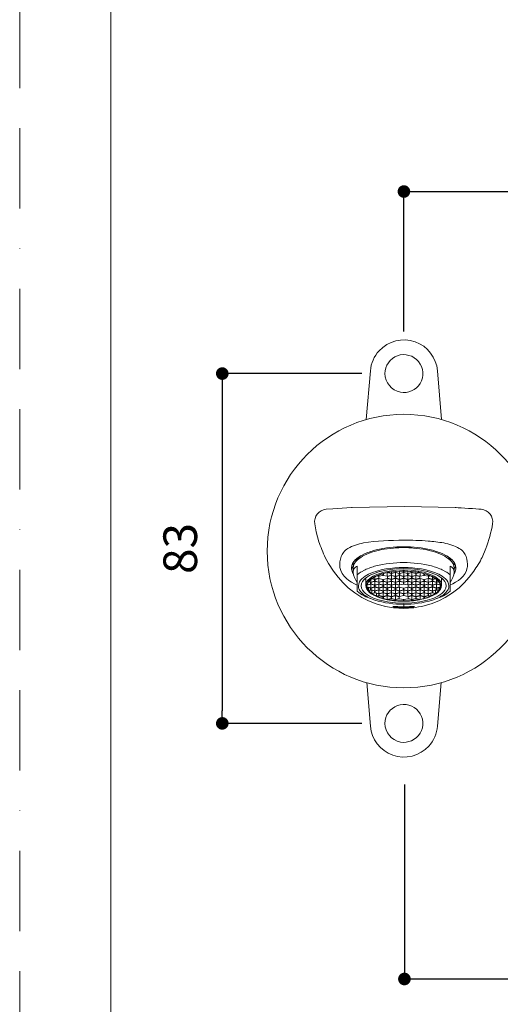
# Model space of a CAD drawing. Units: millimetres. Extents: x 0 to 641, y 0 to 891.
# Drawn here: x 0 to 114, y 211 to 446 of the extents above; entities that cross this region are included whole.
import ezdxf

# ---------------------------------------------------------------- set-up
doc = ezdxf.new("R2010")
doc.units = ezdxf.units.MM
doc.header["$LTSCALE"] = 1.5
doc.header["$PDMODE"] = 1
doc.header["$PDSIZE"] = -2
doc.linetypes.add('BORDER', pattern=[44.45, 12.7, -6.35, 12.7, -6.35, 0, -6.35])
doc.layers.add('BORDER', color=4, linetype='BORDER', lineweight=20, plot=False)
for name, color, linetype, lineweight in [('DIM', 3, 'Continuous', 13), ('MODEL', 7, 'Continuous', 20), ('TEMPLATE', 7, 'Continuous', 20)]:
    doc.layers.add(name, color=color, linetype=linetype, lineweight=lineweight)
doc.styles.add('ＭＳ ゴシック', font='msgothic.ttc', dxfattribs={"bigfont": 'ＭＳ ゴシック'})
doc.dimstyles.new('tfrom線あり', dxfattribs={"dimtxt": 8, "dimasz": 3, "dimexe": 0, "dimexo": 10, "dimgap": 6, "dimtad": 1, "dimdec": 0, "dimzin": 11, "dimdsep": 46, "dimtxsty": 'ＭＳ ゴシック', "dimblk": 'DOT', "dimcen": 0, "dimazin": 0, "dimtfac": 1, "dimtdec": 1, "dimtix": 1, "dimtofl": 0, "dimtmove": 0, "dimatfit": 0, "dimldrblk": 'DOT', "dimfxl": 1, "dimfrac": 2, "dimtolj": 1, "dimtzin": 11, "dimarcsym": 0})

# ---------------------------------------------------------------- blocks, each defined once
blk = doc.blocks.new('_DOT')
at = {"color": 0, "linetype": 'ByBlock', "lineweight": -2}
blk.add_line((-0.5, 0), (-1, 0), dxfattribs=at)
at = {"color": 0, "linetype": 'ByBlock', "lineweight": -2, "const_width": 0.5}
blk.add_lwpolyline([(-0.25, 0, 1), (0.25, 0, 1)], format="xyb", close=True, dxfattribs=at)
blk = doc.blocks.new('*D85')
at = {"layer": 'Defpoints', "color": 0, "transparency": 16777216}
for p in [(224.35, 404.66), (91.34, 361.39), (224.35, 361.39)]:
    blk.add_point(p, dxfattribs=at)
at = {"layer": 'DIM', "color": 0, "lineweight": -2, "transparency": 16777216}
for p, q in [((91.34, 371.39), (91.34, 404.66)), ((94.34, 404.66), (221.35, 404.66)), ((224.35, 371.39), (224.35, 404.66))]:
    blk.add_line(p, q, dxfattribs=at)
at = {"layer": 'DIM', "color": 0, "lineweight": -2, "transparency": 16777216, "xscale": 3, "yscale": 3, "zscale": 3, "rotation": 180}
blk.add_blockref('_DOT', (91.34, 404.66), dxfattribs=at)
at = {"layer": 'DIM', "color": 0, "lineweight": -2, "transparency": 16777216, "xscale": 3, "yscale": 3, "zscale": 3}
blk.add_blockref('_DOT', (224.35, 404.66), dxfattribs=at)
at = {"layer": 'DIM', "color": 0, "transparency": 16777216, "insert": (157.85, 414.66), "char_height": 8, "attachment_point": 5, "style": 'ＭＳ ゴシック'}
blk.add_mtext('\\A1;133', dxfattribs=at)
blk = doc.blocks.new('*D87')
at = {"layer": 'Defpoints', "color": 0, "transparency": 16777216}
for p in [(91.46, 273.76), (201.84, 246.38), (201.84, 217.51)]:
    blk.add_point(p, dxfattribs=at)
at = {"layer": 'DIM', "color": 0, "lineweight": -2, "transparency": 16777216}
for p, q in [((91.46, 263.76), (91.46, 217.51)), ((201.84, 236.38), (201.84, 217.51)), ((94.46, 217.51), (198.84, 217.51))]:
    blk.add_line(p, q, dxfattribs=at)
at = {"layer": 'DIM', "color": 0, "lineweight": -2, "transparency": 16777216, "xscale": 3, "yscale": 3, "zscale": 3, "rotation": 180}
blk.add_blockref('_DOT', (91.46, 217.51), dxfattribs=at)
at = {"layer": 'DIM', "color": 0, "lineweight": -2, "transparency": 16777216, "xscale": 3, "yscale": 3, "zscale": 3}
blk.add_blockref('_DOT', (201.84, 217.51), dxfattribs=at)
at = {"layer": 'DIM', "color": 0, "transparency": 16777216, "insert": (146.65, 227.51), "char_height": 8, "attachment_point": 5, "style": 'ＭＳ ゴシック'}
blk.add_mtext('\\A1;110', dxfattribs=at)
blk = doc.blocks.new('*D89')
at = {"layer": 'Defpoints', "color": 0, "transparency": 16777216}
for p in [(91.34, 361.39), (48.16, 278.26), (91.34, 278.26)]:
    blk.add_point(p, dxfattribs=at)
at = {"layer": 'DIM', "color": 0, "lineweight": -2, "transparency": 16777216}
for p, q in [((81.34, 361.39), (48.16, 361.39)), ((48.16, 358.39), (48.16, 281.26)), ((81.34, 278.26), (48.16, 278.26))]:
    blk.add_line(p, q, dxfattribs=at)
at = {"layer": 'DIM', "color": 0, "lineweight": -2, "transparency": 16777216, "xscale": 3, "yscale": 3, "zscale": 3}
for p, rotation in [((48.16, 361.39), 90), ((48.16, 278.26), 270)]:
    blk.add_blockref('_DOT', p, dxfattribs=dict(at, rotation=rotation))
at = {"layer": 'DIM', "color": 0, "transparency": 16777216, "insert": (38.16, 319.83), "char_height": 8, "attachment_point": 5, "rotation": 90, "style": 'ＭＳ ゴシック'}
blk.add_mtext('\\A1;83', dxfattribs=at)

msp = doc.modelspace()

# ---------------------------------------------------------------- linework, layer by layer
at = {"layer": 'BORDER'}
msp.add_lwpolyline([(0, 0), (0, 891), (630, 891), (630, 0)], close=True, dxfattribs=at)
at = {"layer": 'MODEL'}
for p, q in [((83.36, 362.06), (82.39, 350.45)), ((100.27, 350.46), (99.32, 362.06)), ((83.36, 277.59), (82.49, 287.94)), ((100.19, 287.94), (99.32, 277.59))]:
    msp.add_line(p, q, dxfattribs=at)
for points in [[(74.42, 329.27), (72.87, 329.15)], [(78.84, 329.54), (74.42, 329.27)], [(78.84, 329.54), (79, 329.55)], [(91.46, 329.83), (79, 329.55)], [(91.46, 329.83), (103.55, 329.55)], [(103.55, 329.55), (103.72, 329.54)], [(79.26, 316.2), (79.26, 316.46)], [(103.3, 316.2), (103.3, 316.46)], [(79.14, 314.11), (79.28, 313.89)], [(79.25, 315.03), (79.2, 315.12)], [(79.26, 314.22), (79.26, 315.15)], [(80.26, 315.64), (80.26, 309.65)], [(86.33, 313.43), (86.33, 313.81)], [(87.37, 314.08), (86.46, 313.86)], [(86.46, 313.86), (86.46, 313.43)], [(87.37, 313.22), (87.37, 314.08)], [(88.28, 313.86), (87.37, 314.08)], [(87.54, 314.1), (88.35, 313.91)], [(88.28, 313.43), (88.28, 313.86)], [(88.35, 313.91), (88.35, 314.23)], [(88.35, 313.91), (89.26, 314.12)], [(89.32, 314.08), (88.41, 313.86)], [(88.41, 313.86), (88.41, 313.43)], [(89.26, 314.12), (89.26, 314.34)], [(89.32, 313.22), (89.32, 314.08)], [(90.23, 313.86), (89.32, 314.08)], [(89.39, 314.36), (91.22, 314.44)], [(89.39, 314.36), (89.39, 314.12)], [(89.39, 314.12), (90.3, 313.91)], [(90.23, 313.43), (90.23, 313.86)], [(90.3, 313.91), (90.3, 314.42)], [(90.3, 313.91), (91.21, 314.12)], [(91.28, 314.08), (90.37, 313.86)], [(90.37, 313.86), (90.37, 313.43)], [(91.11, 314.48), (91.45, 314.48)], [(91.21, 314.12), (91.21, 314.44)], [(91.21, 314.12), (91.22, 314.44)], [(91.28, 313.22), (91.28, 314.08)], [(92.19, 313.86), (91.28, 314.08)], [(91.34, 314.44), (91.34, 314.12)], [(91.34, 314.12), (91.34, 314.44)], [(91.34, 314.12), (92.25, 313.91)], [(92.19, 313.43), (92.19, 313.86)], [(92.25, 313.91), (92.25, 314.42)], [(92.25, 313.91), (93.16, 314.12)], [(93.23, 314.08), (92.32, 313.86)], [(92.32, 313.86), (92.32, 313.43)], [(93.16, 314.12), (93.16, 314.36)], [(93.23, 313.22), (93.23, 314.08)], [(94.14, 313.86), (93.23, 314.08)], [(93.3, 314.34), (93.3, 314.12)], [(93.3, 314.12), (94.21, 313.91)], [(94.14, 313.43), (94.14, 313.86)], [(94.21, 313.91), (94.21, 314.23)], [(94.21, 313.91), (95.02, 314.1)], [(95.18, 314.08), (94.27, 313.86)], [(94.27, 313.86), (94.27, 313.43)], [(95.18, 313.22), (95.18, 314.08)], [(96.1, 313.86), (95.18, 314.08)], [(96.1, 313.43), (96.1, 313.86)], [(96.23, 313.81), (96.23, 313.43)], [(102.3, 309.65), (102.3, 315.64)], [(103.41, 314.11), (103.28, 313.89)], [(103.3, 314.22), (103.3, 315.15)], [(103.3, 315.03), (103.36, 315.12)], [(106.43, 315.45), (106.41, 315.33)], [(82.26, 311.08), (82.26, 312.78)], [(83.46, 311.32), (82.55, 311.11)], [(82.59, 311.18), (83.4, 311.37)], [(83.4, 311.8), (82.92, 311.91)], [(82.96, 311.96), (83.46, 311.84)], [(83.4, 311.37), (83.4, 311.8)], [(83.46, 311.84), (83.46, 312.46)], [(83.46, 311.84), (84.37, 312.06)], [(83.46, 310.47), (83.46, 311.32)], [(84.37, 311.11), (83.46, 311.32)], [(84.44, 312.01), (83.53, 311.8)], [(83.53, 311.8), (83.53, 311.37)], [(83.53, 311.37), (84.44, 311.15)], [(84.37, 312.48), (83.7, 312.64)], [(83.76, 312.69), (84.44, 312.53)], [(84.37, 312.06), (84.37, 312.48)], [(84.44, 312.53), (84.44, 313.09)], [(84.44, 312.53), (85.35, 312.74)], [(84.44, 311.15), (84.44, 312.01)], [(85.35, 311.8), (84.44, 312.01)], [(84.44, 311.15), (85.35, 311.37)], [(85.41, 312.7), (84.5, 312.48)], [(84.5, 312.48), (84.5, 312.06)], [(84.5, 312.06), (85.41, 311.84)], [(85.41, 311.32), (84.5, 311.11)], [(85.35, 313.17), (84.85, 313.29)], [(84.94, 313.33), (85.41, 313.22)], [(85.35, 312.74), (85.35, 313.17)], [(85.35, 311.37), (85.35, 311.8)], [(85.41, 313.22), (85.41, 313.52)], [(85.41, 313.22), (86.33, 313.43)], [(85.41, 311.84), (85.41, 312.7)], [(86.33, 312.48), (85.41, 312.7)], [(85.41, 311.84), (86.33, 312.06)], [(85.41, 310.47), (85.41, 311.32)], [(86.33, 311.11), (85.41, 311.32)], [(86.39, 312.01), (85.48, 311.8)], [(85.48, 311.8), (85.48, 311.37)], [(85.48, 311.37), (86.39, 311.15)], [(86.33, 312.06), (86.33, 312.48)], [(86.39, 311.15), (86.39, 312.01)], [(87.3, 311.8), (86.39, 312.01)], [(86.39, 311.15), (87.3, 311.37)], [(86.46, 313.43), (87.37, 313.22)], [(87.37, 312.7), (86.46, 312.48)], [(86.46, 312.48), (86.46, 312.06)], [(86.46, 312.06), (87.37, 311.84)], [(87.37, 311.32), (86.46, 311.11)], [(87.3, 311.37), (87.3, 311.8)], [(87.37, 313.22), (88.28, 313.43)], [(87.37, 311.84), (87.37, 312.7)], [(88.28, 312.48), (87.37, 312.7)], [(87.37, 311.84), (88.28, 312.06)], [(87.37, 310.47), (87.37, 311.32)], [(88.28, 311.11), (87.37, 311.32)], [(88.35, 313.39), (87.44, 313.17)], [(87.44, 313.17), (87.44, 312.74)], [(87.44, 312.74), (88.35, 312.53)], [(88.35, 312.01), (87.44, 311.8)], [(87.44, 311.8), (87.44, 311.37)], [(87.44, 311.37), (88.35, 311.15)], [(88.28, 312.06), (88.28, 312.48)], [(88.35, 312.53), (88.35, 313.39)], [(89.26, 313.17), (88.35, 313.39)], [(88.35, 312.53), (89.26, 312.74)], [(88.35, 311.15), (88.35, 312.01)], [(89.26, 311.8), (88.35, 312.01)], [(88.35, 311.15), (89.26, 311.37)], [(88.41, 313.43), (89.32, 313.22)], [(89.32, 312.7), (88.41, 312.48)], [(88.41, 312.48), (88.41, 312.06)], [(88.41, 312.06), (89.32, 311.84)], [(89.32, 311.32), (88.41, 311.11)], [(89.26, 312.74), (89.26, 313.17)], [(89.26, 311.37), (89.26, 311.8)], [(89.32, 313.22), (90.23, 313.43)], [(89.32, 311.84), (89.32, 312.7)], [(90.23, 312.48), (89.32, 312.7)], [(89.32, 311.84), (90.23, 312.06)], [(89.32, 310.47), (89.32, 311.32)], [(90.23, 311.11), (89.32, 311.32)], [(90.3, 313.39), (89.39, 313.17)], [(89.39, 313.17), (89.39, 312.74)], [(89.39, 312.74), (90.3, 312.53)], [(90.3, 312.01), (89.39, 311.8)], [(89.39, 311.8), (89.39, 311.37)], [(89.39, 311.37), (90.3, 311.15)], [(90.23, 312.06), (90.23, 312.48)], [(90.3, 312.53), (90.3, 313.39)], [(91.21, 313.17), (90.3, 313.39)], [(90.3, 312.53), (91.21, 312.74)], [(90.3, 311.15), (90.3, 312.01)], [(91.21, 311.8), (90.3, 312.01)], [(90.3, 311.15), (91.21, 311.37)], [(90.37, 313.43), (91.28, 313.22)], [(91.28, 312.7), (90.37, 312.48)], [(90.37, 312.48), (90.37, 312.06)], [(90.37, 312.06), (91.28, 311.84)], [(91.21, 312.74), (91.21, 313.17)], [(91.21, 311.37), (91.21, 311.8)], [(91.28, 313.22), (92.19, 313.43)], [(91.28, 311.84), (91.28, 312.7)], [(92.19, 312.48), (91.28, 312.7)], [(91.28, 311.84), (92.19, 312.06)], [(92.25, 313.39), (91.34, 313.17)], [(91.34, 313.17), (91.34, 312.74)], [(91.34, 312.74), (92.25, 312.53)], [(92.25, 312.01), (91.34, 311.8)], [(91.34, 311.8), (91.34, 311.37)], [(91.34, 311.37), (92.25, 311.15)], [(92.19, 312.06), (92.19, 312.48)], [(92.25, 312.53), (92.25, 313.39)], [(93.16, 313.17), (92.25, 313.39)], [(92.25, 312.53), (93.16, 312.74)], [(92.25, 311.15), (92.25, 312.01)], [(93.16, 311.8), (92.25, 312.01)], [(92.25, 311.15), (93.16, 311.37)], [(92.32, 313.43), (93.23, 313.22)], [(93.23, 312.7), (92.32, 312.48)], [(92.32, 312.48), (92.32, 312.06)], [(92.32, 312.06), (93.23, 311.84)], [(93.23, 311.32), (92.32, 311.11)], [(93.16, 312.74), (93.16, 313.17)], [(93.16, 311.37), (93.16, 311.8)], [(93.23, 313.22), (94.14, 313.43)], [(93.23, 311.84), (93.23, 312.7)], [(94.14, 312.48), (93.23, 312.7)], [(93.23, 311.84), (94.14, 312.06)], [(93.23, 310.47), (93.23, 311.32)], [(94.14, 311.11), (93.23, 311.32)], [(94.21, 313.39), (93.3, 313.17)], [(93.3, 313.17), (93.3, 312.74)], [(93.3, 312.74), (94.21, 312.53)], [(94.21, 312.01), (93.3, 311.8)], [(93.3, 311.8), (93.3, 311.37)], [(93.3, 311.37), (94.21, 311.15)], [(94.14, 312.06), (94.14, 312.48)], [(94.21, 312.53), (94.21, 313.39)], [(95.12, 313.17), (94.21, 313.39)], [(94.21, 312.53), (95.12, 312.74)], [(94.21, 311.15), (94.21, 312.01)], [(95.12, 311.8), (94.21, 312.01)], [(94.21, 311.15), (95.12, 311.37)], [(94.27, 313.43), (95.18, 313.22)], [(95.18, 312.7), (94.27, 312.48)], [(94.27, 312.48), (94.27, 312.06)], [(94.27, 312.06), (95.18, 311.84)], [(95.18, 311.32), (94.27, 311.11)], [(95.12, 312.74), (95.12, 313.17)], [(95.12, 311.37), (95.12, 311.8)], [(95.18, 313.22), (96.1, 313.43)], [(95.18, 311.84), (95.18, 312.7)], [(96.1, 312.48), (95.18, 312.7)], [(95.18, 311.84), (96.1, 312.06)], [(95.18, 310.47), (95.18, 311.32)], [(96.1, 311.11), (95.18, 311.32)], [(96.16, 312.01), (95.25, 311.8)], [(95.25, 311.8), (95.25, 311.37)], [(95.25, 311.37), (96.16, 311.15)], [(96.1, 312.06), (96.1, 312.48)], [(96.16, 311.15), (96.16, 312.01)], [(97.07, 311.8), (96.16, 312.01)], [(96.16, 311.15), (97.07, 311.37)], [(96.23, 313.43), (97.14, 313.22)], [(97.14, 312.7), (96.23, 312.48)], [(96.23, 312.48), (96.23, 312.06)], [(96.23, 312.06), (97.14, 311.84)], [(97.14, 311.32), (96.23, 311.11)], [(97.07, 311.37), (97.07, 311.8)], [(97.14, 313.22), (97.14, 313.52)], [(97.14, 313.22), (97.61, 313.33)], [(97.14, 311.84), (97.14, 312.7)], [(98.05, 312.48), (97.14, 312.7)], [(97.14, 311.84), (98.05, 312.06)], [(97.14, 310.47), (97.14, 311.32)], [(98.05, 311.11), (97.14, 311.32)], [(97.7, 313.29), (97.2, 313.17)], [(97.2, 313.17), (97.2, 312.74)], [(97.2, 312.74), (98.12, 312.53)], [(98.12, 312.01), (97.2, 311.8)], [(97.2, 311.8), (97.2, 311.37)], [(97.2, 311.37), (98.12, 311.15)], [(98.05, 312.06), (98.05, 312.48)], [(98.12, 312.53), (98.12, 313.09)], [(98.12, 312.53), (98.79, 312.69)], [(98.12, 311.15), (98.12, 312.01)], [(99.02, 311.8), (98.12, 312.01)], [(98.12, 311.15), (99.02, 311.37)], [(98.86, 312.64), (98.18, 312.48)], [(98.18, 312.48), (98.18, 312.06)], [(98.18, 312.06), (99.09, 311.84)], [(99.09, 311.32), (98.18, 311.11)], [(99.02, 311.37), (99.02, 311.8)], [(99.09, 311.84), (99.09, 312.46)], [(99.09, 311.84), (99.59, 311.96)], [(99.09, 310.47), (99.09, 311.32)], [(100, 311.11), (99.09, 311.32)], [(99.63, 311.91), (99.16, 311.8)], [(99.16, 311.8), (99.16, 311.37)], [(99.16, 311.37), (99.96, 311.18)], [(100.29, 311.08), (100.29, 312.78)], [(82.55, 311.11), (82.55, 310.68)], [(82.55, 310.68), (83.46, 310.47)], [(83.4, 310.42), (82.59, 310.61)], [(82.92, 309.88), (82.92, 310.53)], [(82.92, 309.88), (83.4, 309.99)], [(83.46, 309.95), (82.96, 309.83)], [(83.4, 309.99), (83.4, 310.42)], [(83.46, 310.47), (84.37, 310.68)], [(84.37, 309.73), (83.46, 309.95)], [(84.44, 310.63), (83.53, 310.42)], [(83.53, 310.42), (83.53, 309.99)], [(83.53, 309.99), (84.44, 309.78)], [(83.7, 309.15), (83.7, 309.89)], [(83.7, 309.15), (84.37, 309.31)], [(84.44, 309.26), (83.76, 309.1)], [(84.37, 310.68), (84.37, 311.11)], [(84.37, 309.31), (84.37, 309.73)], [(84.44, 309.78), (84.44, 310.63)], [(85.35, 310.42), (84.44, 310.63)], [(84.44, 309.78), (85.35, 309.99)], [(85.35, 309.04), (84.44, 309.26)], [(84.5, 311.11), (84.5, 310.68)], [(84.5, 310.68), (85.41, 310.47)], [(85.41, 309.95), (84.5, 309.73)], [(84.5, 309.73), (84.5, 309.31)], [(84.5, 309.31), (85.41, 309.09)], [(84.85, 308.5), (84.85, 309.16)], [(85.35, 309.99), (85.35, 310.42)], [(85.35, 308.62), (85.35, 309.04)], [(85.41, 310.47), (86.33, 310.68)], [(85.41, 309.09), (85.41, 309.95)], [(86.33, 309.73), (85.41, 309.95)], [(85.41, 309.09), (86.33, 309.31)], [(86.39, 310.63), (85.48, 310.42)], [(85.48, 310.42), (85.48, 309.99)], [(85.48, 309.99), (86.39, 309.78)], [(86.39, 309.26), (85.48, 309.04)], [(85.48, 309.04), (85.48, 308.62)], [(86.33, 310.68), (86.33, 311.11)], [(86.33, 309.31), (86.33, 309.73)], [(86.39, 309.78), (86.39, 310.63)], [(87.3, 310.42), (86.39, 310.63)], [(86.39, 309.78), (87.3, 309.99)], [(86.39, 308.4), (86.39, 309.26)], [(87.3, 309.04), (86.39, 309.26)], [(86.46, 311.11), (86.46, 310.68)], [(86.46, 310.68), (87.37, 310.47)], [(87.37, 309.95), (86.46, 309.73)], [(86.46, 309.73), (86.46, 309.31)], [(86.46, 309.31), (87.37, 309.09)], [(87.3, 309.99), (87.3, 310.42)], [(87.3, 308.62), (87.3, 309.04)], [(87.37, 310.47), (88.28, 310.68)], [(87.37, 309.09), (87.37, 309.95)], [(88.28, 309.73), (87.37, 309.95)], [(87.37, 309.09), (88.28, 309.31)], [(88.35, 310.63), (87.44, 310.42)], [(87.44, 310.42), (87.44, 309.99)], [(87.44, 309.99), (88.35, 309.78)], [(88.35, 309.26), (87.44, 309.04)], [(87.44, 309.04), (87.44, 308.62)], [(88.28, 310.68), (88.28, 311.11)], [(88.28, 309.31), (88.28, 309.73)], [(88.35, 309.78), (88.35, 310.63)], [(89.26, 310.42), (88.35, 310.63)], [(88.35, 309.78), (89.26, 309.99)], [(88.35, 308.4), (88.35, 309.26)], [(89.26, 309.04), (88.35, 309.26)], [(88.41, 311.11), (88.41, 310.68)], [(88.41, 310.68), (89.32, 310.47)], [(89.32, 309.95), (88.41, 309.73)], [(88.41, 309.73), (88.41, 309.31)], [(88.41, 309.31), (89.32, 309.09)], [(89.26, 309.99), (89.26, 310.42)], [(89.26, 308.62), (89.26, 309.04)], [(89.32, 310.47), (90.23, 310.68)], [(89.32, 309.09), (89.32, 309.95)], [(90.23, 309.73), (89.32, 309.95)], [(89.32, 309.09), (90.23, 309.31)], [(90.3, 310.63), (89.39, 310.42)], [(89.39, 310.42), (89.39, 309.99)], [(89.39, 309.99), (90.3, 309.78)], [(90.3, 309.26), (89.39, 309.04)], [(89.39, 309.04), (89.39, 308.62)], [(90.23, 310.68), (90.23, 311.11)], [(90.23, 309.31), (90.23, 309.73)], [(90.3, 309.78), (90.3, 310.63)], [(91.21, 310.42), (90.3, 310.63)], [(90.3, 309.78), (91.21, 309.99)], [(90.3, 308.4), (90.3, 309.26)], [(91.21, 309.04), (90.3, 309.26)], [(91.28, 309.95), (90.37, 309.73)], [(90.37, 309.73), (90.37, 309.31)], [(90.37, 309.31), (91.28, 309.09)], [(91.21, 309.99), (91.21, 310.42)], [(91.21, 308.62), (91.21, 309.04)], [(91.28, 309.09), (91.28, 309.95)], [(92.19, 309.73), (91.28, 309.95)], [(91.28, 309.09), (92.19, 309.31)], [(92.25, 310.63), (91.34, 310.42)], [(91.34, 310.42), (91.34, 309.99)], [(91.34, 309.99), (92.25, 309.78)], [(92.25, 309.26), (91.34, 309.04)], [(91.34, 309.04), (91.34, 308.62)], [(92.19, 309.31), (92.19, 309.73)], [(92.25, 309.78), (92.25, 310.63)], [(93.16, 310.42), (92.25, 310.63)], [(92.25, 309.78), (93.16, 309.99)], [(92.25, 308.4), (92.25, 309.26)], [(93.16, 309.04), (92.25, 309.26)], [(92.32, 311.11), (92.32, 310.68)], [(92.32, 310.68), (93.23, 310.47)], [(93.23, 309.95), (92.32, 309.73)], [(92.32, 309.73), (92.32, 309.31)], [(92.32, 309.31), (93.23, 309.09)], [(93.16, 309.99), (93.16, 310.42)], [(93.16, 308.62), (93.16, 309.04)], [(93.23, 310.47), (94.14, 310.68)], [(93.23, 309.09), (93.23, 309.95)], [(94.14, 309.73), (93.23, 309.95)], [(93.23, 309.09), (94.14, 309.31)], [(94.21, 310.63), (93.3, 310.42)], [(93.3, 310.42), (93.3, 309.99)], [(93.3, 309.99), (94.21, 309.78)], [(94.21, 309.26), (93.3, 309.04)], [(93.3, 309.04), (93.3, 308.62)], [(94.14, 310.68), (94.14, 311.11)], [(94.14, 309.31), (94.14, 309.73)], [(94.21, 309.78), (94.21, 310.63)], [(95.12, 310.42), (94.21, 310.63)], [(94.21, 309.78), (95.12, 309.99)], [(94.21, 308.4), (94.21, 309.26)], [(95.12, 309.04), (94.21, 309.26)], [(94.27, 311.11), (94.27, 310.68)], [(94.27, 310.68), (95.18, 310.47)], [(95.18, 309.95), (94.27, 309.73)], [(94.27, 309.73), (94.27, 309.31)], [(94.27, 309.31), (95.18, 309.09)], [(95.12, 309.99), (95.12, 310.42)], [(95.12, 308.62), (95.12, 309.04)], [(95.18, 310.47), (96.1, 310.68)], [(95.18, 309.09), (95.18, 309.95)], [(96.1, 309.73), (95.18, 309.95)], [(95.18, 309.09), (96.1, 309.31)], [(96.16, 310.63), (95.25, 310.42)], [(95.25, 310.42), (95.25, 309.99)], [(95.25, 309.99), (96.16, 309.78)], [(96.16, 309.26), (95.25, 309.04)], [(95.25, 309.04), (95.25, 308.62)], [(96.1, 310.68), (96.1, 311.11)], [(96.1, 309.31), (96.1, 309.73)], [(96.16, 309.78), (96.16, 310.63)], [(97.07, 310.42), (96.16, 310.63)], [(96.16, 309.78), (97.07, 309.99)], [(96.16, 308.4), (96.16, 309.26)], [(97.07, 309.04), (96.16, 309.26)], [(96.23, 311.11), (96.23, 310.68)], [(96.23, 310.68), (97.14, 310.47)], [(97.14, 309.95), (96.23, 309.73)], [(96.23, 309.73), (96.23, 309.31)], [(96.23, 309.31), (97.14, 309.09)], [(97.07, 309.99), (97.07, 310.42)], [(97.07, 308.62), (97.07, 309.04)], [(97.14, 310.47), (98.05, 310.68)], [(97.14, 309.09), (97.14, 309.95)], [(98.05, 309.73), (97.14, 309.95)], [(97.14, 309.09), (98.05, 309.31)], [(98.12, 310.63), (97.2, 310.42)], [(97.2, 310.42), (97.2, 309.99)], [(97.2, 309.99), (98.12, 309.78)], [(98.12, 309.26), (97.2, 309.04)], [(97.2, 309.04), (97.2, 308.62)], [(97.7, 308.5), (97.7, 309.16)], [(98.05, 310.68), (98.05, 311.11)], [(98.05, 309.31), (98.05, 309.73)], [(98.12, 309.78), (98.12, 310.63)], [(99.02, 310.42), (98.12, 310.63)], [(98.12, 309.78), (99.02, 309.99)], [(98.79, 309.1), (98.12, 309.26)], [(98.18, 311.11), (98.18, 310.68)], [(98.18, 310.68), (99.09, 310.47)], [(99.09, 309.95), (98.18, 309.73)], [(98.18, 309.73), (98.18, 309.31)], [(98.18, 309.31), (98.86, 309.15)], [(98.86, 309.15), (98.86, 309.89)], [(99.02, 309.99), (99.02, 310.42)], [(99.09, 310.47), (100, 310.68)], [(99.59, 309.83), (99.09, 309.95)], [(99.96, 310.61), (99.16, 310.42)], [(99.16, 310.42), (99.16, 309.99)], [(99.16, 309.99), (99.63, 309.88)], [(99.63, 309.88), (99.63, 310.53)], [(100, 310.68), (100, 311.11)], [(83.62, 307.83), (84.42, 307.56)], [(84.85, 308.5), (85.35, 308.62)], [(85.41, 308.57), (84.94, 308.46)], [(86.33, 308.36), (85.41, 308.57)], [(85.48, 308.62), (86.39, 308.4)], [(86.43, 307.88), (86.31, 307.91)], [(86.33, 307.98), (86.33, 308.36)], [(86.39, 308.4), (87.3, 308.62)], [(87.36, 307.66), (86.44, 307.87)], [(87.37, 308.57), (86.46, 308.36)], [(86.46, 308.36), (86.46, 307.93)], [(86.46, 307.93), (87.37, 307.71)], [(87.36, 307.66), (87.53, 307.63)], [(87.37, 307.71), (87.37, 308.57)], [(88.28, 308.36), (87.37, 308.57)], [(87.37, 307.71), (88.28, 307.93)], [(87.44, 308.62), (88.35, 308.4)], [(88.35, 307.88), (87.54, 307.69)], [(88.28, 307.93), (88.28, 308.36)], [(88.35, 308.4), (89.26, 308.62)], [(89.26, 307.67), (88.35, 307.88)], [(89.32, 308.57), (88.41, 308.36)], [(88.41, 308.36), (88.41, 307.93)], [(88.41, 307.93), (89.32, 307.71)], [(89.26, 307.45), (89.26, 307.67)], [(89.32, 307.71), (89.32, 308.57)], [(90.23, 308.36), (89.32, 308.57)], [(89.32, 307.71), (90.23, 307.93)], [(89.39, 308.62), (90.3, 308.4)], [(90.3, 307.88), (89.39, 307.67)], [(89.39, 307.67), (89.39, 307.43)], [(90.23, 307.93), (90.23, 308.36)], [(90.3, 308.4), (91.21, 308.62)], [(91.21, 307.67), (90.3, 307.88)], [(91.22, 307.35), (91.21, 307.67)], [(91.28, 306.56), (91.28, 305.98)], [(91.34, 308.62), (92.25, 308.4)], [(92.25, 307.88), (91.34, 307.67)], [(91.34, 307.67), (91.34, 307.35)], [(91.34, 307.35), (93.16, 307.43)], [(92.25, 308.4), (93.16, 308.62)], [(93.16, 307.67), (92.25, 307.88)], [(93.23, 308.57), (92.32, 308.36)], [(92.32, 308.36), (92.32, 307.93)], [(92.32, 307.93), (93.23, 307.71)], [(93.16, 307.43), (93.16, 307.67)], [(93.23, 307.71), (93.23, 308.57)], [(94.14, 308.36), (93.23, 308.57)], [(93.23, 307.71), (94.14, 307.93)], [(93.3, 308.62), (94.21, 308.4)], [(94.21, 307.88), (93.3, 307.67)], [(93.3, 307.67), (93.3, 307.45)], [(94.14, 307.93), (94.14, 308.36)], [(94.21, 308.4), (95.12, 308.62)], [(95.02, 307.69), (94.21, 307.88)], [(95.18, 308.57), (94.27, 308.36)], [(94.27, 308.36), (94.27, 307.93)], [(94.27, 307.93), (95.18, 307.71)], [(95.18, 307.71), (95.18, 308.57)], [(96.1, 308.36), (95.18, 308.57)], [(95.18, 307.71), (96.1, 307.93)], [(95.25, 308.62), (96.16, 308.4)], [(96.1, 307.93), (96.1, 308.36)], [(96.11, 307.87), (96.25, 307.91)], [(96.16, 308.4), (97.07, 308.62)], [(97.14, 308.57), (96.23, 308.36)], [(96.23, 308.36), (96.23, 307.98)], [(97.61, 308.46), (97.14, 308.57)], [(97.2, 308.62), (97.7, 308.5)], [(98.93, 307.83), (98.13, 307.56)], [(91.28, 305.75), (91.28, 305.6)]]:
    msp.add_lwpolyline(points, dxfattribs=at)
msp.add_circle((91.34, 319.21), 32.5, dxfattribs=at)
for points, knots in [([(99.33, 362.06), (99.07, 365.17), (96.95, 367.91), (94, 368.95), (91, 370.01), (87.58, 369.14), (85.43, 366.8), (84.24, 365.5), (83.5, 363.82), (83.36, 362.06)], [0, 0, 0, 0, 1, 1, 1, 2, 2, 2, 3, 3, 3, 3]), ([(86.83, 361.39), (86.83, 363.27), (88.04, 364.99), (89.8, 365.63), (91.59, 366.28), (93.64, 365.71), (94.84, 364.24), (96.02, 362.78), (96.17, 360.68), (95.2, 359.07), (94.24, 357.47), (92.33, 356.61), (90.49, 356.97), (88.39, 357.37), (86.83, 359.26), (86.83, 361.39)], [0, 0, 0, 0, 1, 1, 1, 2, 2, 2, 3, 3, 3, 4, 4, 4, 5, 5, 5, 5]), ([(91.28, 305.6), (91.08, 305.59), (89.14, 305.71), (88.9, 305.73), (88.9, 305.73), (86.93, 306.06), (86.93, 306.06), (86.93, 306.06), (86.74, 306.11), (86.74, 306.11), (86.74, 306.11), (86.68, 306.12), (86.68, 306.12), (86.68, 306.12), (84.76, 306.67), (84.76, 306.67), (84.76, 306.67), (82.94, 307.39), (82.94, 307.39), (82.94, 307.39), (81.37, 308.19), (81.37, 308.19), (81.37, 308.19), (79.69, 309.26), (79.69, 309.26), (79.69, 309.26), (78.11, 310.5), (78.11, 310.5), (78.11, 310.5), (76.91, 311.63), (76.91, 311.63), (76.91, 311.63), (75.68, 312.98), (75.68, 312.98), (75.68, 312.98), (74.56, 314.45), (74.56, 314.45), (74.56, 314.45), (73.4, 316.26), (73.4, 316.26), (73.4, 316.26), (72.63, 317.71), (72.63, 317.71), (72.18, 318.68), (71.46, 320.4), (71.14, 321.44), (71.14, 321.44), (70.51, 323.75), (70.51, 323.75), (70.51, 323.75), (70.14, 325.69), (70.14, 325.69)], [0, 0, 0, 0, 1, 1, 1, 2, 2, 2, 3, 3, 3, 4, 4, 4, 5, 5, 5, 6, 6, 6, 7, 7, 7, 8, 8, 8, 9, 9, 9, 10, 10, 10, 11, 11, 11, 12, 12, 12, 13, 13, 13, 14, 14, 14, 15, 15, 15, 16, 16, 16, 17, 17, 17, 17]), ([(81.76, 321.13), (80.5, 320.87), (79.16, 320.49), (78.04, 319.82), (77.67, 319.59), (77.27, 319.24), (76.97, 318.91), (76.97, 318.91), (76.64, 318.43), (76.64, 318.43), (76.64, 318.43), (76.42, 317.93), (76.42, 317.93)], [0, 0, 0, 0, 1, 1, 1, 2, 2, 2, 3, 3, 3, 4, 4, 4, 4]), ([(106.14, 317.93), (106.14, 317.93), (105.92, 318.43), (105.92, 318.43), (105.92, 318.43), (105.58, 318.91), (105.58, 318.91), (105.31, 319.23), (104.85, 319.6), (104.51, 319.82), (103.4, 320.5), (102.06, 320.87), (100.79, 321.13)], [0, 0, 0, 0, 1, 1, 1, 2, 2, 2, 3, 3, 3, 4, 4, 4, 4]), ([(103.3, 315.15), (103.24, 316.65), (101.78, 317.63), (100.57, 318.25), (99.19, 318.94), (97.39, 319.38), (95.88, 319.67), (95.88, 319.67), (93.65, 319.94), (93.65, 319.94), (93.63, 319.96), (91.31, 320.03), (91.28, 320.04), (91.21, 320.03), (88.97, 319.95), (88.9, 319.94), (88.9, 319.94), (86.68, 319.67), (86.68, 319.67), (85.17, 319.38), (83.36, 318.94), (81.99, 318.25), (80.78, 317.63), (79.32, 316.65), (79.26, 315.15)], [0, 0, 0, 0, 1, 1, 1, 2, 2, 2, 3, 3, 3, 4, 4, 4, 5, 5, 5, 6, 6, 6, 7, 7, 7, 8, 8, 8, 8]), ([(80.16, 317.45), (80.16, 317.45), (81.03, 318.05), (81.03, 318.05), (81.03, 318.05), (81.06, 318.07), (81.06, 318.07), (81.06, 318.07), (82.1, 318.6), (82.1, 318.6), (82.82, 318.92), (83.97, 319.29), (84.74, 319.49), (86.82, 320.01), (89.14, 320.24), (91.28, 320.25)], [0, 0, 0, 0, 1, 1, 1, 2, 2, 2, 3, 3, 3, 4, 4, 4, 5, 5, 5, 5]), ([(102.4, 317.45), (102.4, 317.45), (101.53, 318.05), (101.53, 318.05), (101.53, 318.05), (101.49, 318.07), (101.49, 318.07), (101.49, 318.07), (100.46, 318.6), (100.46, 318.6), (99.73, 318.92), (98.59, 319.29), (97.82, 319.49), (95.74, 320.01), (93.42, 320.24), (91.28, 320.25)], [0, 0, 0, 0, 1, 1, 1, 2, 2, 2, 3, 3, 3, 4, 4, 4, 5, 5, 5, 5]), ([(110.84, 319.79), (110.84, 319.79), (109.93, 317.71), (109.93, 317.71), (109.47, 316.77), (108.57, 315.31), (107.99, 314.45), (107.99, 314.45), (106.87, 312.98), (106.87, 312.98), (106.87, 312.98), (105.64, 311.63), (105.64, 311.63), (105.64, 311.63), (104.44, 310.5), (104.44, 310.5), (104.44, 310.5), (102.87, 309.26), (102.87, 309.26), (102.87, 309.26), (101.18, 308.19), (101.18, 308.19), (101.18, 308.19), (99.62, 307.39), (99.62, 307.39), (99.62, 307.39), (97.79, 306.67), (97.79, 306.67), (97.79, 306.67), (95.87, 306.12), (95.87, 306.12), (95.77, 306.08), (93.82, 305.76), (93.66, 305.73), (93.44, 305.73), (91.46, 305.57), (91.28, 305.6)], [0, 0, 0, 0, 1, 1, 1, 2, 2, 2, 3, 3, 3, 4, 4, 4, 5, 5, 5, 6, 6, 6, 7, 7, 7, 8, 8, 8, 9, 9, 9, 10, 10, 10, 11, 11, 11, 12, 12, 12, 12]), ([(80.26, 313.55), (80.26, 313.55), (81.05, 314.17), (81.05, 314.17), (81.05, 314.17), (81.07, 314.18), (81.07, 314.18), (81.07, 314.18), (82.09, 314.76), (82.09, 314.76), (82.86, 315.1), (83.89, 315.47), (84.69, 315.69), (86.71, 316.22), (89.19, 316.48), (91.28, 316.49), (93.36, 316.48), (95.84, 316.22), (97.86, 315.69), (98.66, 315.47), (99.69, 315.11), (100.46, 314.76), (100.46, 314.76), (101.49, 314.18), (101.49, 314.18), (101.49, 314.18), (101.51, 314.17), (101.51, 314.17), (101.51, 314.17), (102.3, 313.55), (102.3, 313.55)], [0, 0, 0, 0, 1, 1, 1, 2, 2, 2, 3, 3, 3, 4, 4, 4, 5, 5, 5, 6, 6, 6, 7, 7, 7, 8, 8, 8, 9, 9, 9, 10, 10, 10, 10]), ([(80.26, 315.64), (79.97, 315.53), (79.69, 315.33), (79.51, 315.08), (79.34, 314.84), (79.26, 314.51), (79.26, 314.21)], [0, 0, 0, 0, 1, 1, 1, 2, 2, 2, 2]), ([(80.51, 310.94), (80.56, 312.29), (81.87, 313.16), (82.95, 313.72), (85.43, 314.92), (88.56, 315.27), (91.28, 315.32), (94, 315.27), (97.12, 314.92), (99.6, 313.72), (100.68, 313.16), (101.99, 312.29), (102.05, 310.94)], [0, 0, 0, 0, 1, 1, 1, 2, 2, 2, 3, 3, 3, 4, 4, 4, 4]), ([(81.18, 310.94), (81.26, 312.45), (82.91, 313.31), (84.14, 313.84), (84.14, 313.84), (85.57, 314.33), (85.57, 314.33), (85.57, 314.33), (85.67, 314.35), (85.67, 314.35), (85.67, 314.35), (87.41, 314.73), (87.41, 314.73), (87.41, 314.73), (89.31, 314.97), (89.31, 314.97), (89.31, 314.97), (91.28, 315.05), (91.28, 315.05), (91.28, 315.05), (93.25, 314.97), (93.25, 314.97), (93.25, 314.97), (95.14, 314.73), (95.14, 314.73), (95.14, 314.73), (96.88, 314.35), (96.88, 314.35), (96.88, 314.35), (96.98, 314.33), (96.98, 314.33), (96.98, 314.33), (98.41, 313.84), (98.41, 313.84), (99.64, 313.31), (101.29, 312.45), (101.37, 310.94)], [0, 0, 0, 0, 1, 1, 1, 2, 2, 2, 3, 3, 3, 4, 4, 4, 5, 5, 5, 6, 6, 6, 7, 7, 7, 8, 8, 8, 9, 9, 9, 10, 10, 10, 11, 11, 11, 12, 12, 12, 12]), ([(82.26, 311.08), (82.34, 312.43), (83.8, 313.19), (84.9, 313.67), (84.91, 313.67), (86.26, 314.13), (86.27, 314.13), (86.27, 314.13), (87.83, 314.47), (87.83, 314.47), (87.83, 314.47), (89.52, 314.67), (89.52, 314.67), (89.52, 314.67), (91.28, 314.75), (91.28, 314.75), (91.28, 314.75), (93.04, 314.67), (93.04, 314.67), (93.04, 314.67), (94.73, 314.47), (94.73, 314.47), (94.74, 314.46), (96.29, 314.13), (96.3, 314.12), (96.3, 314.12), (97.65, 313.67), (97.65, 313.67), (98.76, 313.19), (100.22, 312.43), (100.29, 311.08)], [0, 0, 0, 0, 1, 1, 1, 2, 2, 2, 3, 3, 3, 4, 4, 4, 5, 5, 5, 6, 6, 6, 7, 7, 7, 8, 8, 8, 9, 9, 9, 10, 10, 10, 10]), ([(82.46, 310.9), (82.5, 311.98), (83.54, 312.69), (84.42, 313.15), (86.46, 314.13), (88.86, 314.44), (91.11, 314.48)], [0, 0, 0, 0, 1, 1, 1, 2, 2, 2, 2]), ([(91.45, 314.48), (93.69, 314.44), (96.09, 314.13), (98.14, 313.15), (99.01, 312.69), (100.05, 311.98), (100.09, 310.9)], [0, 0, 0, 0, 1, 1, 1, 2, 2, 2, 2]), ([(103.3, 314.21), (103.3, 314.51), (103.21, 314.84), (103.04, 315.08), (102.86, 315.33), (102.58, 315.53), (102.3, 315.64)], [0, 0, 0, 0, 1, 1, 1, 2, 2, 2, 2]), ([(80.51, 310.94), (80.54, 310.58), (80.58, 310.41), (80.72, 310.07), (80.75, 310.03), (80.98, 309.64), (81.01, 309.62), (81.01, 309.62), (81.32, 309.27), (81.32, 309.27), (81.96, 308.65), (82.81, 308.19), (83.63, 307.86)], [0, 0, 0, 0, 1, 1, 1, 2, 2, 2, 3, 3, 3, 4, 4, 4, 4]), ([(81.18, 310.94), (81.26, 309.43), (82.91, 308.57), (84.14, 308.04), (84.14, 308.04), (85.57, 307.55), (85.57, 307.55), (85.57, 307.55), (85.67, 307.53), (85.67, 307.53), (85.67, 307.53), (87.41, 307.15), (87.41, 307.15), (87.41, 307.15), (89.31, 306.91), (89.31, 306.91), (89.31, 306.91), (91.28, 306.84), (91.28, 306.84), (91.28, 306.84), (93.25, 306.91), (93.25, 306.91), (93.25, 306.91), (95.14, 307.15), (95.14, 307.15), (95.14, 307.15), (96.88, 307.53), (96.88, 307.53), (96.88, 307.53), (96.98, 307.55), (96.98, 307.55), (96.98, 307.55), (98.41, 308.04), (98.41, 308.04), (99.64, 308.57), (101.29, 309.43), (101.37, 310.94)], [0, 0, 0, 0, 1, 1, 1, 2, 2, 2, 3, 3, 3, 4, 4, 4, 5, 5, 5, 6, 6, 6, 7, 7, 7, 8, 8, 8, 9, 9, 9, 10, 10, 10, 11, 11, 11, 12, 12, 12, 12]), ([(82.46, 310.89), (82.54, 309.57), (83.96, 308.83), (85.04, 308.36), (85.04, 308.36), (86.38, 307.91), (86.38, 307.91), (86.38, 307.91), (87.9, 307.58), (87.9, 307.58), (88.9, 307.43), (90.28, 307.32), (91.28, 307.31), (93.49, 307.34), (96.07, 307.66), (98.09, 308.62), (98.98, 309.08), (100.05, 309.79), (100.09, 310.89)], [0, 0, 0, 0, 1, 1, 1, 2, 2, 2, 3, 3, 3, 4, 4, 4, 5, 5, 5, 6, 6, 6, 6]), ([(101.23, 309.27), (101.5, 309.54), (101.66, 309.77), (101.84, 310.09), (101.84, 310.09), (101.99, 310.51), (101.99, 310.51), (101.99, 310.51), (102.05, 310.94), (102.05, 310.94)], [0, 0, 0, 0, 1, 1, 1, 2, 2, 2, 3, 3, 3, 3]), ([(84.42, 307.56), (86.57, 306.86), (89.03, 306.57), (91.28, 306.56), (93.52, 306.56), (95.99, 306.87), (98.13, 307.56)], [0, 0, 0, 0, 1, 1, 1, 2, 2, 2, 2]), ([(91.28, 305.98), (90.67, 305.98), (90.04, 306), (89.44, 306.02), (89.27, 306.03), (89.04, 306.04), (88.87, 306.04), (88.81, 306.04), (88.72, 306.05), (88.67, 306.02)], [0, 0, 0, 0, 1, 1, 1, 2, 2, 2, 3, 3, 3, 3]), ([(88.67, 306.02), (88.82, 305.93), (89.25, 305.89), (89.44, 305.86), (90.03, 305.78), (90.67, 305.75), (91.28, 305.75)], [0, 0, 0, 0, 1, 1, 1, 2, 2, 2, 2]), ([(93.88, 306.02), (93.83, 306.05), (93.74, 306.04), (93.68, 306.04), (93.52, 306.04), (93.28, 306.03), (93.12, 306.02), (92.52, 306), (91.88, 305.98), (91.28, 305.98)], [0, 0, 0, 0, 1, 1, 1, 2, 2, 2, 3, 3, 3, 3]), ([(91.28, 305.75), (91.88, 305.75), (92.52, 305.78), (93.12, 305.86), (93.3, 305.89), (93.74, 305.94), (93.88, 306.02)], [0, 0, 0, 0, 1, 1, 1, 2, 2, 2, 2]), ([(86.83, 278.26), (86.83, 280.14), (88.04, 281.86), (89.8, 282.5), (91.59, 283.15), (93.64, 282.58), (94.84, 281.11), (96.02, 279.65), (96.17, 277.55), (95.2, 275.94), (94.24, 274.33), (92.33, 273.48), (90.49, 273.83), (88.39, 274.24), (86.83, 276.13), (86.83, 278.26)], [0, 0, 0, 0, 1, 1, 1, 2, 2, 2, 3, 3, 3, 4, 4, 4, 5, 5, 5, 5]), ([(83.36, 277.59), (83.62, 274.48), (85.73, 271.74), (88.68, 270.7), (91.68, 269.65), (95.11, 270.51), (97.25, 272.85), (98.44, 274.15), (99.18, 275.84), (99.32, 277.59)], [0, 0, 0, 0, 1, 1, 1, 2, 2, 2, 3, 3, 3, 3])]:
    msp.add_open_spline(points, degree=3, knots=knots, dxfattribs=at)
for points in [[(72.87, 329.15), (71.14, 329.03), (69.85, 327.4), (70.14, 325.69)], [(103.72, 329.54), (104.84, 329.47), (108.63, 329.24), (109.68, 329.15)], [(112.41, 325.69), (112.7, 327.4), (111.41, 329.03), (109.68, 329.15)], [(112.41, 325.69), (112.12, 323.91), (111.49, 321.47), (110.84, 319.79)], [(91.28, 321.79), (88.12, 321.77), (84.87, 321.72), (81.76, 321.13)], [(97.09, 321.6), (95.2, 321.74), (93.17, 321.79), (91.28, 321.78)], [(100.79, 321.13), (99.63, 321.36), (98.27, 321.51), (97.09, 321.6)], [(76.42, 317.93), (76.15, 317.1), (76.02, 316.19), (76.14, 315.33)], [(78.85, 315.2), (78.85, 315.96), (79.3, 316.65), (79.84, 317.17)], [(79.28, 316.5), (79.26, 316.4), (79.26, 316.3), (79.26, 316.2)], [(79.26, 316.2), (79.26, 316.03), (79.28, 315.85), (79.33, 315.68)], [(79.84, 317.17), (79.94, 317.26), (80.05, 317.36), (80.16, 317.45)], [(80.3, 317.56), (80.11, 317.31), (79.95, 317), (79.87, 316.7)], [(80.2, 317.05), (80.36, 317.38), (80.59, 317.68), (80.85, 317.94)], [(101.71, 317.94), (101.97, 317.68), (102.2, 317.38), (102.35, 317.05)], [(102.68, 316.7), (102.6, 317), (102.44, 317.3), (102.25, 317.56)], [(102.72, 317.17), (102.61, 317.26), (102.51, 317.36), (102.4, 317.45)], [(103.7, 315.2), (103.7, 315.96), (103.25, 316.65), (102.72, 317.17)], [(103.23, 315.68), (103.28, 315.85), (103.3, 316.03), (103.3, 316.2)], [(103.3, 316.2), (103.3, 316.3), (103.29, 316.4), (103.28, 316.5)], [(106.43, 315.45), (106.52, 316.28), (106.39, 317.14), (106.14, 317.93)], [(76.14, 315.31), (76.51, 313.23), (78.47, 311.91), (80.26, 311.09)], [(79.14, 314.11), (78.97, 314.44), (78.85, 314.82), (78.85, 315.2)], [(79.09, 315.31), (79.03, 315.45), (78.97, 315.59), (78.93, 315.75)], [(79.2, 315.12), (79.17, 315.16), (79.12, 315.26), (79.09, 315.31)], [(79.26, 314.21), (79.28, 313.31), (79.77, 312.47), (80.26, 311.73)], [(86.33, 313.81), (85.86, 313.68), (85.39, 313.52), (84.94, 313.33)], [(89.26, 314.34), (88.69, 314.29), (88.1, 314.21), (87.54, 314.1)], [(93.16, 314.36), (92.56, 314.41), (91.95, 314.44), (91.34, 314.44)], [(95.02, 314.1), (94.45, 314.21), (93.87, 314.29), (93.3, 314.34)], [(97.61, 313.33), (97.17, 313.52), (96.69, 313.68), (96.23, 313.81)], [(102.29, 311.09), (104.08, 311.91), (106.04, 313.23), (106.41, 315.31)], [(102.3, 311.73), (102.79, 312.47), (103.27, 313.31), (103.3, 314.21)], [(103.36, 315.12), (103.38, 315.16), (103.44, 315.26), (103.46, 315.31)], [(103.41, 314.11), (103.59, 314.44), (103.7, 314.82), (103.7, 315.2)], [(103.46, 315.31), (103.53, 315.45), (103.58, 315.59), (103.63, 315.74)], [(82.1, 312.65), (82.15, 312.57), (82.2, 312.49), (82.26, 312.42)], [(82.92, 311.91), (82.77, 311.69), (82.64, 311.44), (82.59, 311.18)], [(83.7, 312.64), (83.43, 312.45), (83.17, 312.22), (82.96, 311.96)], [(84.85, 313.29), (84.48, 313.12), (84.1, 312.92), (83.76, 312.69)], [(98.79, 312.69), (98.45, 312.92), (98.08, 313.12), (97.7, 313.29)], [(99.59, 311.96), (99.39, 312.22), (99.13, 312.45), (98.86, 312.64)], [(99.96, 311.18), (99.91, 311.44), (99.79, 311.69), (99.63, 311.91)], [(100.29, 312.42), (100.35, 312.49), (100.4, 312.57), (100.45, 312.65)], [(80.26, 309.65), (81.21, 308.79), (82.43, 308.24), (83.62, 307.83)], [(82.26, 311.08), (82.33, 309.68), (83.76, 308.87), (84.91, 308.38)], [(82.59, 310.61), (82.62, 310.49), (82.66, 310.36), (82.71, 310.24)], [(82.71, 310.24), (82.77, 310.12), (82.84, 309.99), (82.92, 309.88)], [(82.96, 309.83), (83.17, 309.57), (83.43, 309.34), (83.7, 309.15)], [(83.76, 309.1), (84.1, 308.86), (84.48, 308.67), (84.85, 308.5)], [(97.64, 308.38), (98.79, 308.87), (100.22, 309.68), (100.29, 311.08)], [(97.7, 308.5), (98.08, 308.67), (98.45, 308.87), (98.79, 309.1)], [(98.86, 309.15), (99.13, 309.34), (99.39, 309.57), (99.59, 309.83)], [(98.92, 307.86), (99.74, 308.19), (100.59, 308.65), (101.23, 309.27)], [(98.93, 307.83), (100.13, 308.24), (101.35, 308.79), (102.3, 309.65)], [(99.63, 309.88), (99.79, 310.1), (99.91, 310.35), (99.96, 310.61)], [(83.63, 307.86), (83.89, 307.75), (84.16, 307.65), (84.42, 307.56)], [(84.91, 308.38), (85.36, 308.19), (85.84, 308.04), (86.31, 307.91)], [(84.94, 308.46), (85.39, 308.27), (85.86, 308.11), (86.33, 307.98)], [(87.53, 307.63), (87.54, 307.63), (87.55, 307.62), (87.56, 307.62)], [(87.54, 307.69), (88.1, 307.58), (88.69, 307.5), (89.26, 307.45)], [(87.56, 307.62), (88.16, 307.51), (88.78, 307.43), (89.38, 307.38)], [(89.38, 307.38), (90.64, 307.26), (91.91, 307.26), (93.17, 307.38)], [(89.39, 307.43), (90, 307.38), (90.61, 307.35), (91.22, 307.35)], [(93.17, 307.38), (93.78, 307.43), (94.41, 307.51), (95.01, 307.63)], [(93.3, 307.45), (93.87, 307.5), (94.45, 307.58), (95.02, 307.69)], [(95.03, 307.63), (95.12, 307.64), (95.99, 307.85), (96.11, 307.87)], [(96.23, 307.98), (96.69, 308.11), (97.17, 308.27), (97.61, 308.46)], [(96.25, 307.91), (96.72, 308.04), (97.19, 308.19), (97.64, 308.38)], [(98.13, 307.56), (98.4, 307.65), (98.66, 307.75), (98.92, 307.86)]]:
    msp.add_open_spline(points, degree=3, dxfattribs=at)
at = {"layer": 'TEMPLATE', "flags": 128}
msp.add_lwpolyline([(606.66, 869.14), (21.66, 869.14), (21.66, 29.14), (606.66, 29.14), (606.66, 869.14)], dxfattribs=at)

# ---------------------------------------------------------------- dimensions: what is measured, and where the dimension line sits
at = {"layer": 'DIM'}
dim = msp.add_linear_dim(base=(224.35, 404.66), p1=(91.34, 361.39), p2=(224.35, 361.39), dimstyle='tfrom線あり', override={"dimpost": '<>'}, dxfattribs=at)
dim.commit()
dim.dimension.update_dxf_attribs({"geometry": '*D85', "text_midpoint": (157.85, 404.66), "dimtype": 160})
dim = msp.add_linear_dim(base=(48.16, 278.26), p1=(91.34, 361.39), p2=(91.34, 278.26), angle=90, dimstyle='tfrom線あり', override={"dimpost": '<>'}, dxfattribs=at)
dim.commit()
dim.dimension.update_dxf_attribs({"geometry": '*D89', "text_midpoint": (48.16, 319.83), "dimtype": 160})
dim = msp.add_linear_dim(base=(201.84, 217.51), p1=(91.46, 273.76), p2=(201.84, 246.38), text='110', dimstyle='tfrom線あり', override={"dimpost": '<>'}, dxfattribs=at)
dim.commit()
dim.dimension.update_dxf_attribs({"geometry": '*D87', "text_midpoint": (146.65, 227.51)})

doc.saveas('drawing.dxf')
